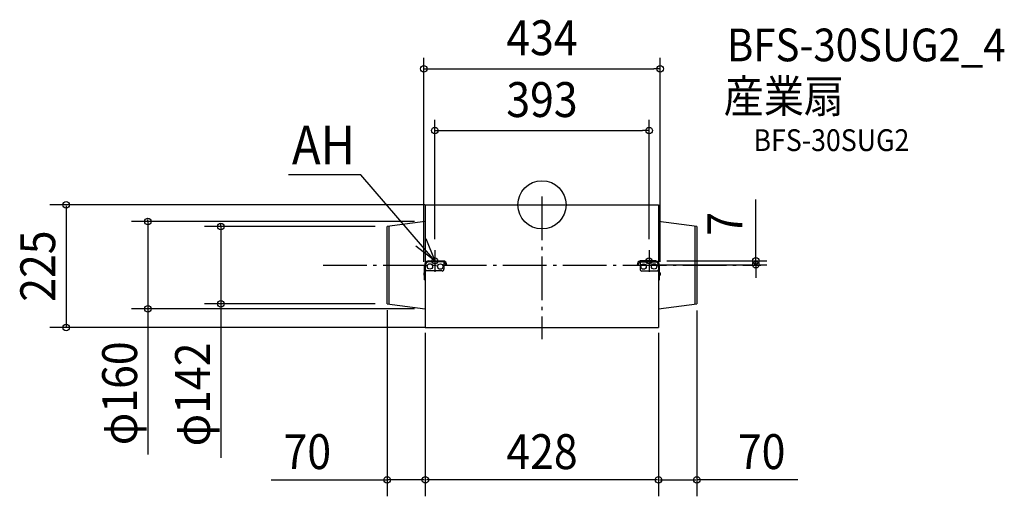
# Model space of a CAD drawing. Extents: x -958 to 848, y -535 to 340.
import ezdxf
from ezdxf.enums import TextEntityAlignment as Align

# ---------------------------------------------------------------- set-up
doc = ezdxf.new("R2010")
doc.units = 0
doc.header["$LTSCALE"] = 20
doc.header["$PDMODE"] = 3
doc.header["$PDSIZE"] = -2
doc.linetypes.add('DASHDOT', pattern=[5.5, 4, -0.6, 0.3, -0.6])
doc.layers.get('DEFPOINTS').update_dxf_attribs({"linetype": 'CONTINUOUS'})
for name, color, linetype in [('ARRANGE', 1, 'CONTINUOUS'), ('BASIS', 6, 'DASHDOT'), ('DETAIL', 5, 'CONTINUOUS'), ('ETC', 61, 'CONTINUOUS'), ('FIX', 11, 'CONTINUOUS'), ('NOTE', 4, 'CONTINUOUS'), ('OUTLINE', 3, 'CONTINUOUS'), ('SIZE', 30, 'CONTINUOUS')]:
    doc.layers.add(name, color=color, linetype=linetype)
doc.styles.get("Standard").update_dxf_attribs({"font": 'SIMPLEX.shx', "width": 0.9, "height": 64, "bigfont": 'BIGFONT.shx'})

msp = doc.modelspace()

# ---------------------------------------------------------------- linework, layer by layer
at = {"layer": 'ARRANGE', "color": 1, "linetype": 'CONTINUOUS'}
msp.add_circle((0, 0), 44.2, dxfattribs=at)
msp.add_point((0, 0), dxfattribs=at)
at = {"layer": 'BASIS', "color": 6, "linetype": 'DASHDOT'}
for p, q in [((0, 15), (0, -246.2)), ((-401.6, -110.7), (401.6, -110.7))]:
    msp.add_line(p, q, dxfattribs=at)
at = {"layer": 'DEFPOINTS', "color": 30, "linetype": 'CONTINUOUS'}
for p in [(217, 249.5), (196.5, 136.1), (-194.6, 0), (-214, -30.7), (-285.9, -39.7), (-196.5, -82.9), (196.5, -82.9), (-184.1, -102.9), (209, -102.9), (392.4, -102.9), (-217, -124.7), (-175.6, -109.9), (176.5, -109.9), (217, -124.7), (284, -149.1), (-284, -173.2), (-722.8, -190.7), (-589, -181.7), (-285.9, -181.7), (-214, -190.7), (-214, -214.7), (214, -214.9), (-873, -225), (-214, -222.8), (-193.1, -225), (214, -223.4), (214, -223.4), (214, -343), (-284, -504.8), (-214, -504.8), (284, -504.8)]:
    msp.add_point(p, dxfattribs=at)
at = {"layer": 'DETAIL', "color": 5, "linetype": 'CONTINUOUS'}
for p, q in [((-214, 0), (214, 0)), ((-214, 0), (-214, -225)), ((214, 0), (214, -225)), ((-214, -2.2), (-214, -222.8)), ((214, -6.9), (214, -214.9)), ((-214, -30.7), (-284, -39.7)), ((-214, -20.8), (-214, -204.3)), ((284, -39.7), (214, -30.7)), ((-284, -181.7), (-284, -39.7)), ((-280.3, -182.2), (-280.5, -39.3)), ((280.3, -39.2), (280.5, -182.2)), ((284, -39.7), (284, -181.7)), ((-209, -102.9), (-180.3, -102.9)), ((-180.1, -104.9), (-209, -104.9)), ((-180.1, -104.9), (-180.1, -117.8)), ((180.1, -104.9), (180.1, -117.8)), ((180.1, -104.9), (209, -104.9)), ((209, -102.9), (180.3, -102.9)), ((-215.5, -124.3), (-217, -124.7)), ((-217, -124.7), (-217, -129)), ((-215.5, -137.8), (-215.5, -110.9)), ((-214, -110.9), (-214, -137.8)), ((-183.1, -121.4), (-212.3, -121.4)), ((-174.7, -109.9), (-176.5, -109.9)), ((176.5, -109.9), (174.7, -109.9)), ((183.1, -121.4), (212.3, -121.4)), ((214, -110.9), (214, -137.8)), ((215.5, -137.8), (215.5, -110.9)), ((215.5, -124.3), (217, -124.7)), ((217, -124.7), (217, -129)), ((-217, -129), (-215.5, -129.7)), ((-214, -131.7), (-215.5, -131.7)), ((-215.5, -137.8), (-214, -137.8)), ((214, -131.7), (215.5, -131.7)), ((214, -137.8), (215.5, -137.8)), ((217, -129), (215.5, -129.7)), ((-284, -181.7), (-214, -190.7)), ((214, -190.7), (284, -181.7)), ((-214, -225), (214, -225))]:
    msp.add_line(p, q, dxfattribs=at)
for centre in [(-205.7, -113), (-205.7, -113), (-186.4, -113.3), (186.4, -113.3), (205.7, -113), (205.7, -113)]:
    msp.add_circle(centre, 5, dxfattribs=at)
for centre, radius, start, end in [((-207.9, -110.5), 7.6, 97.717, 183.2995), ((-208.2, -110.6), 5.82, 97.9831, 182.8513), ((-181.3, -109.4), 6.57, 355.589, 81.1911), ((-181.7, -109.8), 5.15, 357.9649, 72.2879), ((181.3, -109.4), 6.57, 98.8089, 184.411), ((181.7, -109.8), 5.15, 107.7121, 182.0351), ((207.9, -110.5), 7.6, 356.7005, 82.283), ((208.2, -110.6), 5.82, 357.1487, 82.0169), ((-209, -117.3), 5.25, 196.308, 231.0692), ((-183.5, -118.1), 3.41, 277.3022, 3.8308), ((183.5, -118.1), 3.41, 176.1692, 262.6978), ((209, -117.3), 5.25, 308.9308, 343.692)]:
    msp.add_arc(centre, radius, start, end, dxfattribs=at)
at = {"layer": 'FIX', "color": 11, "linetype": 'CONTINUOUS'}
for centre in [(-196.5, -102.9), (196.5, -102.9)]:
    msp.add_circle(centre, 5.5, dxfattribs=at)
at = {"layer": 'NOTE', "color": 4, "linetype": 'CONTINUOUS'}
for p, q in [((-332.5, 55.2), (-464.9, 55.2)), ((-196.5, -102.9), (-332.5, 55.2)), ((-213.2, -61.9), (-196.5, -102.9)), ((-196.5, -102.9), (-231.4, -75.8)), ((-196.5, -82.9), (-196.5, -122.9)), ((196.5, -82.9), (196.5, -122.9))]:
    msp.add_line(p, q, dxfattribs=at)
at = {"layer": 'OUTLINE', "color": 3, "linetype": 'CONTINUOUS'}
for p, q in [((-214, 0), (214, 0)), ((-214, 0), (-214, -225)), ((214, 0), (214, -225)), ((-214, -2.2), (-214, -222.8)), ((214, -6.9), (214, -214.9)), ((-214, -20.8), (-214, -204.3)), ((-214, -110.9), (-214, -137.8)), ((214, -110.9), (214, -137.8)), ((-214, -225), (214, -225))]:
    msp.add_line(p, q, dxfattribs=at)
at = {"layer": 'SIZE', "color": 30, "linetype": 'CONTINUOUS'}
for p, q in [((-217, -104.7), (-217, 269.5)), ((217, -104.7), (217, 269.5)), ((-217, 249.5), (-205, 249.5)), ((-205, 249.5), (205, 249.5)), ((217, 249.5), (205, 249.5)), ((-196.5, -62.9), (-196.5, 156.1)), ((196.5, -62.9), (196.5, 156.1)), ((-196.5, 136.1), (-184.5, 136.1)), ((-184.5, 136.1), (184.5, 136.1)), ((196.5, 136.1), (184.5, 136.1)), ((-214.6, 0), (-903, 0)), ((392.4, -90.9), (392.4, 9.5)), ((-873, -2), (-873, -223)), ((-234, -30.7), (-752.8, -30.7)), ((-722.8, -28.7), (-722.8, -26.7)), ((-722.8, -30.7), (-722.8, -458)), ((-589, -37.7), (-589, -35.7)), ((-305.9, -39.7), (-619, -39.7)), ((-589, -39.7), (-589, -463.9)), ((229, -102.9), (412.4, -102.9)), ((392.4, -102.9), (392.4, -90.9)), ((392.4, -109.9), (392.4, -102.9)), ((196.5, -109.9), (412.4, -109.9)), ((392.4, -109.9), (392.4, -121.9)), ((392.4, -121.9), (392.4, -133.9)), ((-234, -190.7), (-752.8, -190.7)), ((-722.8, -192.7), (-722.8, -194.7)), ((-305.9, -181.7), (-619, -181.7)), ((-589, -183.7), (-589, -185.7)), ((-284, -193.2), (-284, -534.8)), ((284, -193.7), (284, -534.8)), ((-213.1, -225), (-903, -225)), ((-214, -234.7), (-214, -534.8)), ((-214, -242.8), (-214, -534.8)), ((214, -234.9), (214, -373)), ((214, -243.4), (214, -534.8)), ((214, -243.4), (214, -534.8)), ((-497.1, -504.8), (-284, -504.8)), ((-216, -504.8), (-282, -504.8)), ((212, -504.8), (-212, -504.8)), ((216, -504.8), (282, -504.8)), ((469.6, -504.8), (284, -504.8))]:
    msp.add_line(p, q, dxfattribs=at)
for centre in [(-217, 249.5), (217, 249.5), (-196.5, 136.1), (196.5, 136.1), (-873, 0), (-722.8, -30.7), (-589, -39.7), (392.4, -102.9), (392.4, -109.9), (-589, -181.7), (-722.8, -190.7), (-873, -225), (-284, -504.8), (-214, -504.8), (-214, -504.8), (214, -504.8), (214, -504.8), (284, -504.8)]:
    msp.add_circle(centre, 6, dxfattribs=at)

# ---------------------------------------------------------------- texts
at = {"layer": 'ETC', "color": 61, "linetype": 'CONTINUOUS', "width": 0.9}
for s, height, p in [('BFS-30SUG2_4', 60, (339.4, 263.3)), ('産業扇', 60, (333.3, 169.2)), ('BFS-30SUG2', 40, (388, 98.6))]:
    msp.add_text(s, height=height, dxfattribs=at).set_placement(p)
at = {"layer": 'NOTE', "color": 4, "linetype": 'CONTINUOUS', "width": 0.9}
msp.add_text('AH', height=70.74, dxfattribs=at).set_placement((-458.8, 74.2))
at = {"layer": 'SIZE', "color": 30, "linetype": 'CONTINUOUS', "width": 0.9}
for s, p in [('434', (0, 274.5)), ('393', (0, 161.1)), ('70', (-430.5, -484.8)), ('428', (0, -484.8)), ('70', (403, -484.8))]:
    msp.add_text(s, height=64, dxfattribs=at).set_placement(p, align=Align.CENTER)
for s, p in [('7', (367.4, -34.7)), ('225', (-893, -112.5)), ('φ160', (-742.8, -345.8)), ('φ142', (-609, -347.9))]:
    msp.add_text(s, height=64, rotation=90, dxfattribs=at).set_placement(p, align=Align.CENTER)

doc.saveas('drawing.dxf')
